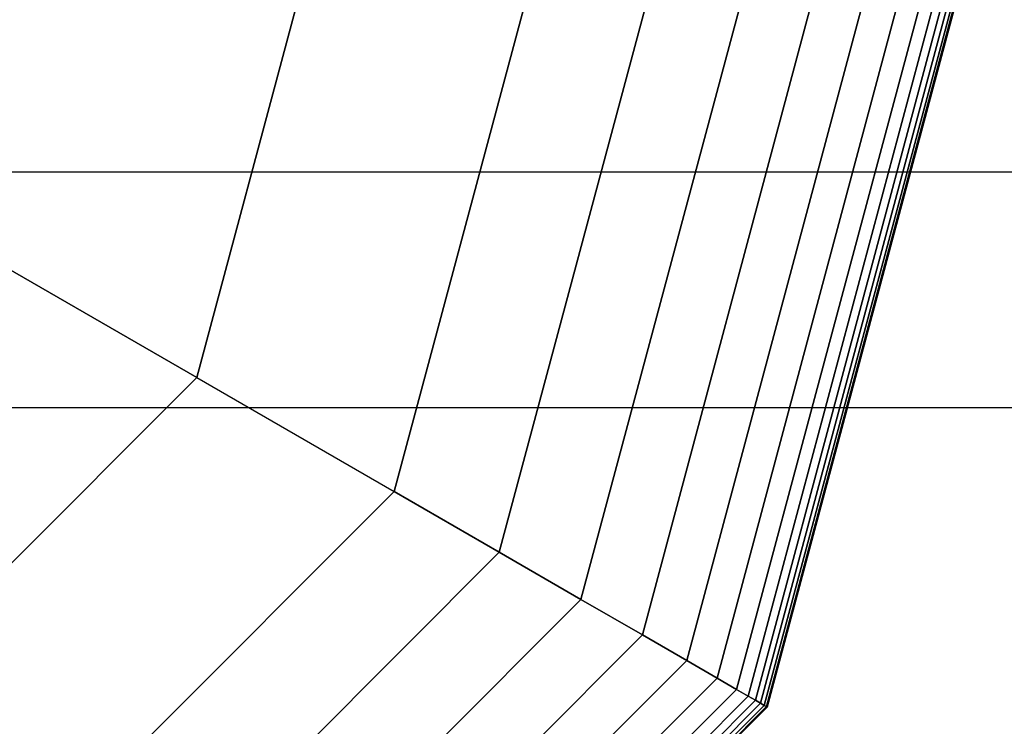
# Model space of a CAD drawing. Extents: x -2882 to 7610, y -5607 to 8500.
# Drawn here: x 32 to 100, y 1450 to 1499 of the extents above; entities that cross this region are included whole.
import ezdxf

# ---------------------------------------------------------------- set-up
doc = ezdxf.new("R2010")
doc.units = 0
doc.header["$LTSCALE"] = 350
doc.header["$MEASUREMENT"] = 0
doc.layers.add('COPENHAGEN.02', color=7, linetype='CONTINUOUS')

msp = doc.modelspace()

# ---------------------------------------------------------------- linework, layer by layer
at = {"layer": 'COPENHAGEN.02'}
for p, q in [((44.409, 1474.36), (51.28, 1500)), ((51.28, 1500), (44.409, 1474.36)), ((58.024, 1466.5), (67, 1500)), ((67, 1500), (58.024, 1466.5)), ((58.024, 1466.5), (67, 1500)), ((67, 1500), (58.024, 1466.5)), ((58.024, 1466.5), (67, 1500)), ((67, 1500), (58.024, 1466.5)), ((58.024, 1466.5), (67, 1500)), ((67, 1500), (58.024, 1466.5)), ((58.024, 1466.5), (67, 1500)), ((58.024, 1466.5), (67, 1500)), ((67, 1500), (58.024, 1466.5)), ((75.362, 1500), (65.265, 1462.319)), ((65.265, 1462.319), (75.362, 1500)), ((75.362, 1500), (65.265, 1462.319)), ((65.265, 1462.319), (75.362, 1500)), ((75.362, 1500), (65.265, 1462.319)), ((65.265, 1462.319), (75.362, 1500)), ((75.362, 1500), (65.265, 1462.319)), ((65.265, 1462.319), (75.362, 1500)), ((75.362, 1500), (65.265, 1462.319)), ((65.265, 1462.319), (75.362, 1500)), ((75.362, 1500), (65.265, 1462.319)), ((65.265, 1462.319), (75.362, 1500)), ((75.362, 1500), (65.265, 1462.319)), ((65.265, 1462.319), (75.362, 1500)), ((75.362, 1500), (65.265, 1462.319)), ((65.265, 1462.319), (75.362, 1500)), ((81.863, 1500), (70.896, 1459.068)), ((70.896, 1459.068), (81.863, 1500)), ((81.863, 1500), (70.896, 1459.068)), ((70.896, 1459.068), (81.863, 1500)), ((81.863, 1500), (70.896, 1459.068)), ((70.896, 1459.068), (81.863, 1500)), ((81.863, 1500), (70.896, 1459.068)), ((70.896, 1459.068), (81.863, 1500)), ((81.863, 1500), (70.896, 1459.068)), ((70.896, 1459.068), (81.863, 1500)), ((81.863, 1500), (70.896, 1459.068)), ((70.896, 1459.068), (81.863, 1500)), ((81.863, 1500), (70.896, 1459.068)), ((70.896, 1459.068), (81.863, 1500)), ((81.863, 1500), (70.896, 1459.068)), ((70.896, 1459.068), (81.863, 1500)), ((86.753, 1500), (75.131, 1456.623)), ((75.131, 1456.623), (86.753, 1500)), ((86.753, 1500), (75.131, 1456.623)), ((75.131, 1456.623), (86.753, 1500)), ((86.753, 1500), (75.131, 1456.623)), ((75.131, 1456.623), (86.753, 1500)), ((86.753, 1500), (75.131, 1456.623)), ((75.131, 1456.623), (86.753, 1500)), ((86.753, 1500), (75.131, 1456.623)), ((75.131, 1456.623), (86.753, 1500)), ((86.753, 1500), (75.131, 1456.623)), ((75.131, 1456.623), (86.753, 1500)), ((86.753, 1500), (75.131, 1456.623)), ((75.131, 1456.623), (86.753, 1500)), ((86.753, 1500), (75.131, 1456.623)), ((75.131, 1456.623), (86.753, 1500)), ((90.281, 1500), (78.186, 1454.859)), ((78.186, 1454.859), (90.281, 1500)), ((90.281, 1500), (78.186, 1454.859)), ((78.186, 1454.859), (90.281, 1500)), ((90.281, 1500), (78.186, 1454.859)), ((78.186, 1454.859), (90.281, 1500)), ((90.281, 1500), (78.186, 1454.859)), ((78.186, 1454.859), (90.281, 1500)), ((90.281, 1500), (78.186, 1454.859)), ((78.186, 1454.859), (90.281, 1500)), ((90.281, 1500), (78.186, 1454.859)), ((78.186, 1454.859), (90.281, 1500)), ((90.281, 1500), (78.186, 1454.859)), ((78.186, 1454.859), (90.281, 1500)), ((90.281, 1500), (78.186, 1454.859)), ((78.186, 1454.859), (90.281, 1500)), ((92.696, 1500), (80.277, 1453.652)), ((80.277, 1453.652), (92.696, 1500)), ((92.696, 1500), (80.277, 1453.652)), ((80.277, 1453.652), (92.696, 1500)), ((92.696, 1500), (80.277, 1453.652)), ((80.277, 1453.652), (92.696, 1500)), ((92.696, 1500), (80.277, 1453.652)), ((80.277, 1453.652), (92.696, 1500)), ((92.696, 1500), (80.277, 1453.652)), ((80.277, 1453.652), (92.696, 1500)), ((92.696, 1500), (80.277, 1453.652)), ((80.277, 1453.652), (92.696, 1500)), ((92.696, 1500), (80.277, 1453.652)), ((80.277, 1453.652), (92.696, 1500)), ((92.696, 1500), (80.277, 1453.652)), ((80.277, 1453.652), (92.696, 1500)), ((94.246, 1500), (81.62, 1452.877)), ((81.62, 1452.877), (94.246, 1500)), ((94.246, 1500), (81.62, 1452.877)), ((81.62, 1452.877), (94.246, 1500)), ((94.246, 1500), (81.62, 1452.877)), ((81.62, 1452.877), (94.246, 1500)), ((94.246, 1500), (81.62, 1452.877)), ((81.62, 1452.877), (94.246, 1500)), ((94.246, 1500), (81.62, 1452.877)), ((81.62, 1452.877), (94.246, 1500)), ((94.246, 1500), (81.62, 1452.877)), ((81.62, 1452.877), (94.246, 1500)), ((94.246, 1500), (81.62, 1452.877)), ((81.62, 1452.877), (94.246, 1500)), ((94.246, 1500), (81.62, 1452.877)), ((81.62, 1452.877), (94.246, 1500)), ((95.181, 1500), (82.429, 1452.409)), ((82.429, 1452.409), (95.181, 1500)), ((95.181, 1500), (82.429, 1452.409)), ((82.429, 1452.409), (95.181, 1500)), ((95.181, 1500), (82.429, 1452.409)), ((82.429, 1452.409), (95.181, 1500)), ((95.181, 1500), (82.429, 1452.409)), ((82.429, 1452.409), (95.181, 1500)), ((95.181, 1500), (82.429, 1452.409)), ((82.429, 1452.409), (95.181, 1500)), ((95.181, 1500), (82.429, 1452.409)), ((82.429, 1452.409), (95.181, 1500)), ((95.181, 1500), (82.429, 1452.409)), ((82.429, 1452.409), (95.181, 1500)), ((95.181, 1500), (82.429, 1452.409)), ((82.429, 1452.409), (95.181, 1500)), ((95.75, 1500), (82.922, 1452.125)), ((82.922, 1452.125), (95.75, 1500)), ((95.75, 1500), (82.922, 1452.125)), ((82.922, 1452.125), (95.75, 1500)), ((95.75, 1500), (82.922, 1452.125)), ((82.922, 1452.125), (95.75, 1500)), ((95.75, 1500), (82.922, 1452.125)), ((82.922, 1452.125), (95.75, 1500)), ((95.75, 1500), (82.922, 1452.125)), ((82.922, 1452.125), (95.75, 1500)), ((95.75, 1500), (82.922, 1452.125)), ((82.922, 1452.125), (95.75, 1500)), ((95.75, 1500), (82.922, 1452.125)), ((82.922, 1452.125), (95.75, 1500)), ((95.75, 1500), (82.922, 1452.125)), ((82.922, 1452.125), (95.75, 1500)), ((96.16, 1500), (83.277, 1451.92)), ((83.277, 1451.92), (96.16, 1500)), ((96.16, 1500), (83.277, 1451.92)), ((83.277, 1451.92), (96.16, 1500)), ((96.16, 1500), (83.277, 1451.92)), ((83.277, 1451.92), (96.16, 1500)), ((96.16, 1500), (83.277, 1451.92)), ((83.277, 1451.92), (96.16, 1500)), ((96.16, 1500), (83.277, 1451.92)), ((83.277, 1451.92), (96.16, 1500)), ((96.16, 1500), (83.277, 1451.92)), ((83.277, 1451.92), (96.16, 1500)), ((96.16, 1500), (83.277, 1451.92)), ((83.277, 1451.92), (96.16, 1500)), ((96.16, 1500), (83.277, 1451.92)), ((83.277, 1451.92), (96.16, 1500)), ((96.453, 1500), (83.531, 1451.773)), ((83.531, 1451.773), (96.453, 1500)), ((96.453, 1500), (83.531, 1451.773)), ((83.531, 1451.773), (96.453, 1500)), ((96.453, 1500), (83.531, 1451.773)), ((83.531, 1451.773), (96.453, 1500)), ((96.453, 1500), (83.531, 1451.773)), ((83.531, 1451.773), (96.453, 1500)), ((96.453, 1500), (83.531, 1451.773)), ((83.531, 1451.773), (96.453, 1500)), ((96.453, 1500), (83.531, 1451.773)), ((83.531, 1451.773), (96.453, 1500)), ((96.453, 1500), (83.531, 1451.773)), ((83.531, 1451.773), (96.453, 1500)), ((96.453, 1500), (83.531, 1451.773)), ((83.531, 1451.773), (96.453, 1500)), ((96.629, 1500), (83.683, 1451.686)), ((83.683, 1451.686), (96.629, 1500)), ((96.629, 1500), (83.683, 1451.686)), ((83.683, 1451.686), (96.629, 1500)), ((96.629, 1500), (83.683, 1451.686)), ((83.683, 1451.686), (96.629, 1500)), ((96.629, 1500), (83.683, 1451.686)), ((83.683, 1451.686), (96.629, 1500)), ((96.629, 1500), (83.683, 1451.686)), ((83.683, 1451.686), (96.629, 1500)), ((96.629, 1500), (83.683, 1451.686)), ((83.683, 1451.686), (96.629, 1500)), ((96.629, 1500), (83.683, 1451.686)), ((83.683, 1451.686), (96.629, 1500)), ((96.629, 1500), (83.683, 1451.686)), ((83.683, 1451.686), (96.629, 1500)), ((96.687, 1500), (83.734, 1451.656)), ((83.734, 1451.656), (96.687, 1500)), ((96.687, 1500), (83.734, 1451.656)), ((83.734, 1451.656), (96.687, 1500)), ((96.687, 1500), (83.734, 1451.656)), ((83.734, 1451.656), (96.687, 1500)), ((96.687, 1500), (83.734, 1451.656)), ((83.734, 1451.656), (96.687, 1500)), ((1500, 1488.519), (0, 1488.519)), ((1500, 1488.519), (0, 1488.519)), ((1500, 1488.519), (0, 1488.519)), ((1500, 1488.519), (0, 1488.519)), ((22.64, 1486.929), (44.409, 1474.36)), ((44.409, 1474.36), (22.64, 1486.929)), ((25.64, 1455.591), (44.409, 1474.36)), ((25.64, 1455.591), (44.409, 1474.36)), ((44.409, 1474.36), (58.024, 1466.5)), ((44.409, 1474.36), (58.024, 1466.5)), ((1500, 1472.284), (0, 1472.284)), ((1500, 1472.284), (0, 1472.284)), ((1500, 1472.284), (0, 1472.284)), ((1500, 1472.284), (0, 1472.284)), ((33.5, 1441.976), (58.024, 1466.5)), ((58.024, 1466.5), (33.5, 1441.976)), ((33.5, 1441.976), (58.024, 1466.5)), ((58.024, 1466.5), (33.5, 1441.976)), ((33.5, 1441.976), (58.024, 1466.5)), ((58.024, 1466.5), (33.5, 1441.976)), ((33.5, 1441.976), (58.024, 1466.5)), ((58.024, 1466.5), (33.5, 1441.976)), ((58.024, 1466.5), (33.5, 1441.976)), ((33.5, 1441.976), (58.024, 1466.5)), ((58.024, 1466.5), (33.5, 1441.976)), ((65.265, 1462.319), (58.024, 1466.5)), ((58.024, 1466.5), (65.265, 1462.319)), ((58.024, 1466.5), (65.265, 1462.319)), ((65.265, 1462.319), (58.024, 1466.5)), ((65.265, 1462.319), (58.024, 1466.5)), ((58.024, 1466.5), (65.265, 1462.319)), ((58.024, 1466.5), (65.265, 1462.319)), ((65.265, 1462.319), (58.024, 1466.5)), ((65.265, 1462.319), (58.024, 1466.5)), ((58.024, 1466.5), (65.265, 1462.319)), ((58.024, 1466.5), (65.265, 1462.319)), ((65.265, 1462.319), (58.024, 1466.5)), ((58.024, 1466.5), (58.024, 1466.5)), ((58.024, 1466.5), (58.024, 1466.5)), ((65.265, 1462.319), (58.024, 1466.5)), ((58.024, 1466.5), (65.265, 1462.319)), ((58.024, 1466.5), (65.265, 1462.319)), ((65.265, 1462.319), (58.024, 1466.5)), ((65.265, 1462.319), (37.681, 1434.735)), ((37.681, 1434.735), (65.265, 1462.319)), ((65.265, 1462.319), (37.681, 1434.735)), ((37.681, 1434.735), (65.265, 1462.319)), ((65.265, 1462.319), (37.681, 1434.735)), ((37.681, 1434.735), (65.265, 1462.319)), ((65.265, 1462.319), (37.681, 1434.735)), ((37.681, 1434.735), (65.265, 1462.319)), ((65.265, 1462.319), (37.681, 1434.735)), ((37.681, 1434.735), (65.265, 1462.319)), ((65.265, 1462.319), (37.681, 1434.735)), ((37.681, 1434.735), (65.265, 1462.319)), ((65.265, 1462.319), (37.681, 1434.735)), ((37.681, 1434.735), (65.265, 1462.319)), ((65.265, 1462.319), (37.681, 1434.735)), ((37.681, 1434.735), (65.265, 1462.319)), ((70.896, 1459.068), (65.265, 1462.319)), ((65.265, 1462.319), (70.896, 1459.068)), ((65.265, 1462.319), (70.896, 1459.068)), ((70.896, 1459.068), (65.265, 1462.319)), ((70.896, 1459.068), (65.265, 1462.319)), ((65.265, 1462.319), (70.896, 1459.068)), ((65.265, 1462.319), (70.896, 1459.068)), ((70.896, 1459.068), (65.265, 1462.319)), ((70.896, 1459.068), (65.265, 1462.319)), ((65.265, 1462.319), (70.896, 1459.068)), ((65.265, 1462.319), (70.896, 1459.068)), ((70.896, 1459.068), (65.265, 1462.319)), ((70.896, 1459.068), (65.265, 1462.319)), ((65.265, 1462.319), (70.896, 1459.068)), ((65.265, 1462.319), (70.896, 1459.068)), ((70.896, 1459.068), (65.265, 1462.319)), ((70.896, 1459.068), (40.932, 1429.104)), ((40.932, 1429.104), (70.896, 1459.068)), ((70.896, 1459.068), (40.932, 1429.104)), ((40.932, 1429.104), (70.896, 1459.068)), ((70.896, 1459.068), (40.932, 1429.104)), ((40.932, 1429.104), (70.896, 1459.068)), ((70.896, 1459.068), (40.932, 1429.104)), ((40.932, 1429.104), (70.896, 1459.068)), ((70.896, 1459.068), (40.932, 1429.104)), ((40.932, 1429.104), (70.896, 1459.068)), ((70.896, 1459.068), (40.932, 1429.104)), ((40.932, 1429.104), (70.896, 1459.068)), ((70.896, 1459.068), (40.932, 1429.104)), ((40.932, 1429.104), (70.896, 1459.068)), ((70.896, 1459.068), (40.932, 1429.104)), ((40.932, 1429.104), (70.896, 1459.068)), ((75.131, 1456.623), (70.896, 1459.068)), ((70.896, 1459.068), (75.131, 1456.623)), ((70.896, 1459.068), (75.131, 1456.623)), ((75.131, 1456.623), (70.896, 1459.068)), ((75.131, 1456.623), (70.896, 1459.068)), ((70.896, 1459.068), (75.131, 1456.623)), ((70.896, 1459.068), (75.131, 1456.623)), ((75.131, 1456.623), (70.896, 1459.068)), ((75.131, 1456.623), (70.896, 1459.068)), ((70.896, 1459.068), (75.131, 1456.623)), ((70.896, 1459.068), (75.131, 1456.623)), ((75.131, 1456.623), (70.896, 1459.068)), ((75.131, 1456.623), (70.896, 1459.068)), ((70.896, 1459.068), (75.131, 1456.623)), ((70.896, 1459.068), (75.131, 1456.623)), ((75.131, 1456.623), (70.896, 1459.068)), ((75.131, 1456.623), (43.377, 1424.869)), ((43.377, 1424.869), (75.131, 1456.623)), ((75.131, 1456.623), (43.377, 1424.869)), ((43.377, 1424.869), (75.131, 1456.623)), ((75.131, 1456.623), (43.377, 1424.869)), ((43.377, 1424.869), (75.131, 1456.623)), ((75.131, 1456.623), (43.377, 1424.869)), ((43.377, 1424.869), (75.131, 1456.623)), ((75.131, 1456.623), (43.377, 1424.869)), ((43.377, 1424.869), (75.131, 1456.623)), ((75.131, 1456.623), (43.377, 1424.869)), ((43.377, 1424.869), (75.131, 1456.623)), ((75.131, 1456.623), (43.377, 1424.869)), ((43.377, 1424.869), (75.131, 1456.623)), ((75.131, 1456.623), (43.377, 1424.869)), ((43.377, 1424.869), (75.131, 1456.623)), ((78.186, 1454.859), (75.131, 1456.623)), ((75.131, 1456.623), (78.186, 1454.859)), ((75.131, 1456.623), (78.186, 1454.859)), ((78.186, 1454.859), (75.131, 1456.623)), ((78.186, 1454.859), (75.131, 1456.623)), ((75.131, 1456.623), (78.186, 1454.859)), ((75.131, 1456.623), (78.186, 1454.859)), ((78.186, 1454.859), (75.131, 1456.623)), ((78.186, 1454.859), (75.131, 1456.623)), ((75.131, 1456.623), (78.186, 1454.859)), ((75.131, 1456.623), (78.186, 1454.859)), ((78.186, 1454.859), (75.131, 1456.623)), ((78.186, 1454.859), (75.131, 1456.623)), ((75.131, 1456.623), (78.186, 1454.859)), ((75.131, 1456.623), (78.186, 1454.859)), ((78.186, 1454.859), (75.131, 1456.623)), ((78.186, 1454.859), (45.141, 1421.814)), ((45.141, 1421.814), (78.186, 1454.859)), ((78.186, 1454.859), (45.141, 1421.814)), ((45.141, 1421.814), (78.186, 1454.859)), ((78.186, 1454.859), (45.141, 1421.814)), ((45.141, 1421.814), (78.186, 1454.859)), ((78.186, 1454.859), (45.141, 1421.814)), ((45.141, 1421.814), (78.186, 1454.859)), ((78.186, 1454.859), (45.141, 1421.814)), ((45.141, 1421.814), (78.186, 1454.859)), ((78.186, 1454.859), (45.141, 1421.814)), ((45.141, 1421.814), (78.186, 1454.859)), ((78.186, 1454.859), (45.141, 1421.814)), ((45.141, 1421.814), (78.186, 1454.859)), ((78.186, 1454.859), (45.141, 1421.814)), ((45.141, 1421.814), (78.186, 1454.859)), ((80.277, 1453.652), (78.186, 1454.859)), ((78.186, 1454.859), (80.277, 1453.652)), ((78.186, 1454.859), (80.277, 1453.652)), ((80.277, 1453.652), (78.186, 1454.859)), ((80.277, 1453.652), (78.186, 1454.859)), ((78.186, 1454.859), (80.277, 1453.652)), ((78.186, 1454.859), (80.277, 1453.652)), ((80.277, 1453.652), (78.186, 1454.859)), ((80.277, 1453.652), (78.186, 1454.859)), ((78.186, 1454.859), (80.277, 1453.652)), ((78.186, 1454.859), (80.277, 1453.652)), ((80.277, 1453.652), (78.186, 1454.859)), ((80.277, 1453.652), (78.186, 1454.859)), ((78.186, 1454.859), (80.277, 1453.652)), ((78.186, 1454.859), (80.277, 1453.652)), ((80.277, 1453.652), (78.186, 1454.859)), ((80.277, 1453.652), (46.348, 1419.723)), ((46.348, 1419.723), (80.277, 1453.652)), ((80.277, 1453.652), (46.348, 1419.723)), ((46.348, 1419.723), (80.277, 1453.652)), ((80.277, 1453.652), (46.348, 1419.723)), ((46.348, 1419.723), (80.277, 1453.652)), ((80.277, 1453.652), (46.348, 1419.723)), ((46.348, 1419.723), (80.277, 1453.652)), ((80.277, 1453.652), (46.348, 1419.723)), ((46.348, 1419.723), (80.277, 1453.652)), ((80.277, 1453.652), (46.348, 1419.723)), ((46.348, 1419.723), (80.277, 1453.652)), ((80.277, 1453.652), (46.348, 1419.723)), ((46.348, 1419.723), (80.277, 1453.652)), ((80.277, 1453.652), (46.348, 1419.723)), ((46.348, 1419.723), (80.277, 1453.652)), ((81.62, 1452.877), (80.277, 1453.652)), ((80.277, 1453.652), (81.62, 1452.877)), ((80.277, 1453.652), (81.62, 1452.877)), ((81.62, 1452.877), (80.277, 1453.652)), ((81.62, 1452.877), (80.277, 1453.652)), ((80.277, 1453.652), (81.62, 1452.877)), ((80.277, 1453.652), (81.62, 1452.877)), ((81.62, 1452.877), (80.277, 1453.652)), ((81.62, 1452.877), (80.277, 1453.652)), ((80.277, 1453.652), (81.62, 1452.877)), ((80.277, 1453.652), (81.62, 1452.877)), ((81.62, 1452.877), (80.277, 1453.652)), ((81.62, 1452.877), (80.277, 1453.652)), ((80.277, 1453.652), (81.62, 1452.877)), ((80.277, 1453.652), (81.62, 1452.877)), ((81.62, 1452.877), (80.277, 1453.652)), ((81.62, 1452.877), (47.123, 1418.38)), ((47.123, 1418.38), (81.62, 1452.877)), ((81.62, 1452.877), (47.123, 1418.38)), ((47.123, 1418.38), (81.62, 1452.877)), ((81.62, 1452.877), (47.123, 1418.38)), ((47.123, 1418.38), (81.62, 1452.877)), ((81.62, 1452.877), (47.123, 1418.38)), ((47.123, 1418.38), (81.62, 1452.877)), ((81.62, 1452.877), (47.123, 1418.38)), ((47.123, 1418.38), (81.62, 1452.877)), ((81.62, 1452.877), (47.123, 1418.38)), ((47.123, 1418.38), (81.62, 1452.877)), ((81.62, 1452.877), (47.123, 1418.38)), ((47.123, 1418.38), (81.62, 1452.877)), ((81.62, 1452.877), (47.123, 1418.38)), ((47.123, 1418.38), (81.62, 1452.877)), ((82.429, 1452.409), (81.62, 1452.877)), ((81.62, 1452.877), (82.429, 1452.409)), ((81.62, 1452.877), (82.429, 1452.409)), ((82.429, 1452.409), (81.62, 1452.877)), ((82.429, 1452.409), (81.62, 1452.877)), ((81.62, 1452.877), (82.429, 1452.409)), ((81.62, 1452.877), (82.429, 1452.409)), ((82.429, 1452.409), (81.62, 1452.877)), ((82.429, 1452.409), (81.62, 1452.877)), ((81.62, 1452.877), (82.429, 1452.409)), ((81.62, 1452.877), (82.429, 1452.409)), ((82.429, 1452.409), (81.62, 1452.877)), ((82.429, 1452.409), (81.62, 1452.877)), ((81.62, 1452.877), (82.429, 1452.409)), ((81.62, 1452.877), (82.429, 1452.409)), ((82.429, 1452.409), (81.62, 1452.877)), ((82.429, 1452.409), (47.591, 1417.571)), ((47.591, 1417.571), (82.429, 1452.409)), ((82.429, 1452.409), (47.591, 1417.571)), ((47.591, 1417.571), (82.429, 1452.409)), ((82.429, 1452.409), (47.591, 1417.571)), ((47.591, 1417.571), (82.429, 1452.409)), ((82.429, 1452.409), (47.591, 1417.571)), ((47.591, 1417.571), (82.429, 1452.409)), ((82.429, 1452.409), (47.591, 1417.571)), ((47.591, 1417.571), (82.429, 1452.409)), ((82.429, 1452.409), (47.591, 1417.571)), ((47.591, 1417.571), (82.429, 1452.409)), ((82.429, 1452.409), (47.591, 1417.571)), ((47.591, 1417.571), (82.429, 1452.409)), ((82.429, 1452.409), (47.591, 1417.571)), ((47.591, 1417.571), (82.429, 1452.409)), ((82.922, 1452.125), (47.875, 1417.078)), ((47.875, 1417.078), (82.922, 1452.125)), ((82.922, 1452.125), (47.875, 1417.078)), ((47.875, 1417.078), (82.922, 1452.125)), ((82.922, 1452.125), (47.875, 1417.078)), ((47.875, 1417.078), (82.922, 1452.125)), ((82.922, 1452.125), (47.875, 1417.078)), ((47.875, 1417.078), (82.922, 1452.125)), ((82.922, 1452.125), (47.875, 1417.078)), ((47.875, 1417.078), (82.922, 1452.125)), ((82.922, 1452.125), (47.875, 1417.078)), ((47.875, 1417.078), (82.922, 1452.125)), ((82.922, 1452.125), (47.875, 1417.078)), ((47.875, 1417.078), (82.922, 1452.125)), ((82.922, 1452.125), (47.875, 1417.078)), ((47.875, 1417.078), (82.922, 1452.125)), ((83.277, 1451.92), (48.08, 1416.723)), ((48.08, 1416.723), (83.277, 1451.92)), ((83.277, 1451.92), (48.08, 1416.723)), ((48.08, 1416.723), (83.277, 1451.92)), ((83.277, 1451.92), (48.08, 1416.723)), ((48.08, 1416.723), (83.277, 1451.92)), ((83.277, 1451.92), (48.08, 1416.723)), ((48.08, 1416.723), (83.277, 1451.92)), ((83.277, 1451.92), (48.08, 1416.723)), ((48.08, 1416.723), (83.277, 1451.92)), ((83.277, 1451.92), (48.08, 1416.723)), ((48.08, 1416.723), (83.277, 1451.92)), ((83.277, 1451.92), (48.08, 1416.723)), ((48.08, 1416.723), (83.277, 1451.92)), ((83.277, 1451.92), (48.08, 1416.723)), ((48.08, 1416.723), (83.277, 1451.92)), ((82.922, 1452.125), (82.429, 1452.409)), ((82.429, 1452.409), (82.922, 1452.125)), ((82.429, 1452.409), (82.922, 1452.125)), ((82.922, 1452.125), (82.429, 1452.409)), ((82.922, 1452.125), (82.429, 1452.409)), ((82.429, 1452.409), (82.922, 1452.125)), ((82.429, 1452.409), (82.922, 1452.125)), ((82.922, 1452.125), (82.429, 1452.409)), ((82.922, 1452.125), (82.429, 1452.409)), ((82.429, 1452.409), (82.922, 1452.125)), ((82.429, 1452.409), (82.922, 1452.125)), ((82.922, 1452.125), (82.429, 1452.409)), ((82.922, 1452.125), (82.429, 1452.409)), ((82.429, 1452.409), (82.922, 1452.125)), ((82.429, 1452.409), (82.922, 1452.125)), ((82.922, 1452.125), (82.429, 1452.409)), ((83.277, 1451.92), (82.922, 1452.125)), ((82.922, 1452.125), (83.277, 1451.92)), ((82.922, 1452.125), (83.277, 1451.92)), ((83.277, 1451.92), (82.922, 1452.125)), ((83.277, 1451.92), (82.922, 1452.125)), ((82.922, 1452.125), (83.277, 1451.92)), ((82.922, 1452.125), (83.277, 1451.92)), ((83.277, 1451.92), (82.922, 1452.125)), ((83.277, 1451.92), (82.922, 1452.125)), ((82.922, 1452.125), (83.277, 1451.92)), ((82.922, 1452.125), (83.277, 1451.92)), ((83.277, 1451.92), (82.922, 1452.125)), ((83.277, 1451.92), (82.922, 1452.125)), ((82.922, 1452.125), (83.277, 1451.92)), ((82.922, 1452.125), (83.277, 1451.92)), ((83.277, 1451.92), (82.922, 1452.125)), ((83.531, 1451.773), (83.277, 1451.92)), ((83.277, 1451.92), (83.531, 1451.773)), ((83.277, 1451.92), (83.531, 1451.773)), ((83.531, 1451.773), (83.277, 1451.92)), ((83.531, 1451.773), (83.277, 1451.92)), ((83.277, 1451.92), (83.531, 1451.773)), ((83.277, 1451.92), (83.531, 1451.773)), ((83.531, 1451.773), (83.277, 1451.92)), ((83.531, 1451.773), (83.277, 1451.92)), ((83.277, 1451.92), (83.531, 1451.773)), ((83.277, 1451.92), (83.531, 1451.773)), ((83.531, 1451.773), (83.277, 1451.92)), ((83.531, 1451.773), (83.277, 1451.92)), ((83.277, 1451.92), (83.531, 1451.773)), ((83.277, 1451.92), (83.531, 1451.773)), ((83.531, 1451.773), (83.277, 1451.92)), ((83.531, 1451.773), (48.227, 1416.469)), ((48.227, 1416.469), (83.531, 1451.773)), ((83.531, 1451.773), (48.227, 1416.469)), ((48.227, 1416.469), (83.531, 1451.773)), ((83.531, 1451.773), (48.227, 1416.469)), ((48.227, 1416.469), (83.531, 1451.773)), ((83.531, 1451.773), (48.227, 1416.469)), ((48.227, 1416.469), (83.531, 1451.773)), ((83.531, 1451.773), (48.227, 1416.469)), ((48.227, 1416.469), (83.531, 1451.773)), ((83.531, 1451.773), (48.227, 1416.469)), ((48.227, 1416.469), (83.531, 1451.773)), ((83.531, 1451.773), (48.227, 1416.469)), ((48.227, 1416.469), (83.531, 1451.773)), ((83.531, 1451.773), (48.227, 1416.469)), ((48.227, 1416.469), (83.531, 1451.773)), ((83.683, 1451.686), (48.314, 1416.317)), ((48.314, 1416.317), (83.683, 1451.686)), ((83.683, 1451.686), (48.314, 1416.317)), ((48.314, 1416.317), (83.683, 1451.686)), ((83.683, 1451.686), (48.314, 1416.317)), ((48.314, 1416.317), (83.683, 1451.686)), ((83.683, 1451.686), (48.314, 1416.317)), ((48.314, 1416.317), (83.683, 1451.686)), ((83.683, 1451.686), (48.314, 1416.317)), ((48.314, 1416.317), (83.683, 1451.686)), ((83.683, 1451.686), (48.314, 1416.317)), ((48.314, 1416.317), (83.683, 1451.686)), ((83.683, 1451.686), (48.314, 1416.317)), ((48.314, 1416.317), (83.683, 1451.686)), ((83.683, 1451.686), (48.314, 1416.317)), ((48.314, 1416.317), (83.683, 1451.686)), ((83.734, 1451.656), (48.344, 1416.266)), ((48.344, 1416.266), (83.734, 1451.656)), ((83.734, 1451.656), (48.344, 1416.266)), ((48.344, 1416.266), (83.734, 1451.656)), ((83.734, 1451.656), (48.344, 1416.266)), ((48.344, 1416.266), (83.734, 1451.656)), ((83.734, 1451.656), (48.344, 1416.266)), ((48.344, 1416.266), (83.734, 1451.656)), ((83.683, 1451.686), (83.531, 1451.773)), ((83.531, 1451.773), (83.683, 1451.686)), ((83.531, 1451.773), (83.683, 1451.686)), ((83.683, 1451.686), (83.531, 1451.773)), ((83.683, 1451.686), (83.531, 1451.773)), ((83.531, 1451.773), (83.683, 1451.686)), ((83.531, 1451.773), (83.683, 1451.686)), ((83.683, 1451.686), (83.531, 1451.773)), ((83.683, 1451.686), (83.531, 1451.773)), ((83.531, 1451.773), (83.683, 1451.686)), ((83.531, 1451.773), (83.683, 1451.686)), ((83.683, 1451.686), (83.531, 1451.773)), ((83.683, 1451.686), (83.531, 1451.773)), ((83.531, 1451.773), (83.683, 1451.686)), ((83.531, 1451.773), (83.683, 1451.686)), ((83.683, 1451.686), (83.531, 1451.773)), ((83.734, 1451.656), (83.683, 1451.686)), ((83.683, 1451.686), (83.734, 1451.656)), ((83.683, 1451.686), (83.734, 1451.656)), ((83.734, 1451.656), (83.683, 1451.686)), ((83.734, 1451.656), (83.683, 1451.686)), ((83.683, 1451.686), (83.734, 1451.656)), ((83.683, 1451.686), (83.734, 1451.656)), ((83.734, 1451.656), (83.683, 1451.686)), ((83.734, 1451.656), (83.683, 1451.686)), ((83.683, 1451.686), (83.734, 1451.656)), ((83.683, 1451.686), (83.734, 1451.656)), ((83.734, 1451.656), (83.683, 1451.686)), ((83.734, 1451.656), (83.683, 1451.686)), ((83.683, 1451.686), (83.734, 1451.656)), ((83.683, 1451.686), (83.734, 1451.656)), ((83.734, 1451.656), (83.683, 1451.686))]:
    msp.add_line(p, q, dxfattribs=at)

doc.saveas('drawing.dxf')
